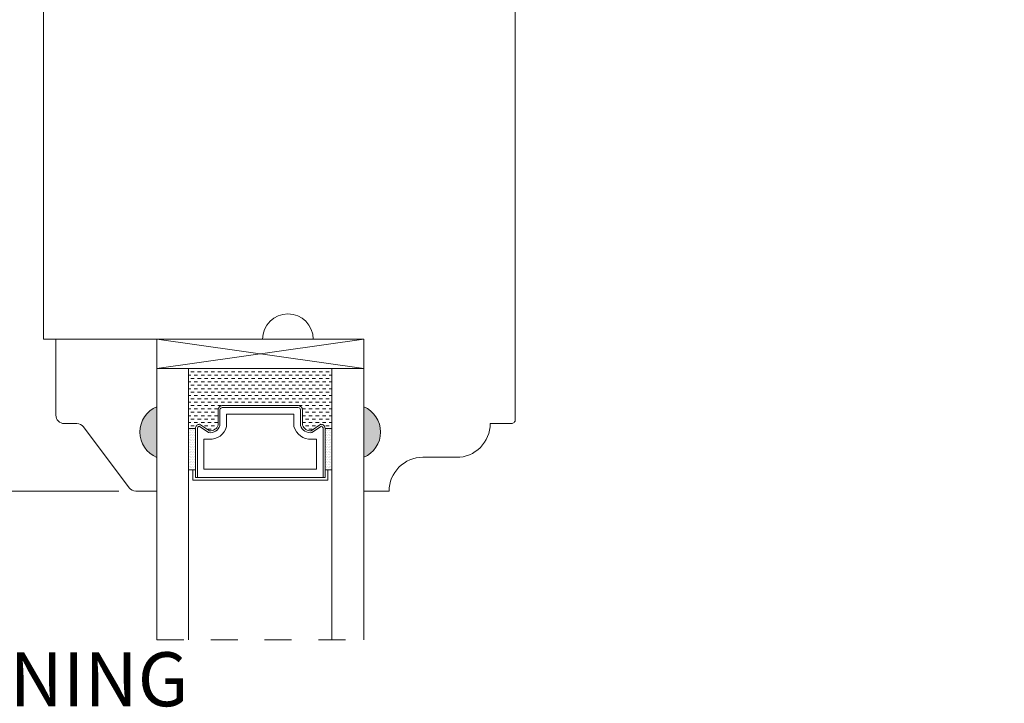
# Model space of a CAD drawing. Units: inches. Extents: x 8.3 to 40.7, y 43.1 to 64.8.
# Drawn here: x 14.3 to 18, y 52.2 to 54.7 of the extents above; entities that cross this region are included whole.
import ezdxf

# ---------------------------------------------------------------- set-up
doc = ezdxf.new("R2010")
doc.units = ezdxf.units.IN
doc.header["$LTSCALE"] = 0.5
doc.header["$MEASUREMENT"] = 0
doc.header["$PDMODE"] = 3
doc.linetypes.add('HIDDEN2', pattern=[0.1875, 0.125, -0.0625])
doc.layers.get('0').update_dxf_attribs({"lineweight": 18})
doc.layers.get('Defpoints').update_dxf_attribs({"lineweight": 18})
doc.styles.get("Standard").update_dxf_attribs({"font": 'arial.ttf'})
doc.dimstyles.new('0000021A90BDCD68', dxfattribs={"dimtxt": 0.2, "dimasz": 0.09, "dimexe": 0.062, "dimexo": 0.0625, "dimgap": 0.025, "dimtad": 0, "dimtih": 1, "dimtoh": 1, "dimdec": 4, "dimzin": 0, "dimdsep": 46, "dimlunit": 5, "dimtxsty": 'Standard', "dimblk": 'OBLIQUE', "dimcen": 0, "dimclrd": 256, "dimclre": 256, "dimclrt": 256, "dimadec": 0, "dimazin": 0, "dimtfac": 1, "dimtdec": 4, "dimtofl": 0, "dimtmove": 0, "dimatfit": 3, "dimldrblk": 'ARCHTICK', "dimfxl": 0, "dimfrac": 1, "dimtolj": 1, "dimtzin": 0, "dimlwd": -1, "dimlwe": -1, "dimarcsym": 0})

# ---------------------------------------------------------------- blocks, each defined once
blk = doc.blocks.new('_OBLIQUE')
at = {"color": 0, "linetype": 'ByBlock'}
blk.add_line((-0.5, -0.5), (0.5, 0.5), dxfattribs=at)
blk = doc.blocks.new('*D12')
at = {"transparency": 16777216}
for p, q in [((15.0415, 56.3546), (11.5632, 56.3546)), ((11.6252, 56.3546), (11.6252, 52.379)), ((11.6252, 47.6464), (11.6252, 52.122)), ((17.917, 47.6464), (11.5632, 47.6464))]:
    blk.add_line(p, q, dxfattribs=at)
at = {"layer": 'Defpoints', "color": 0, "transparency": 16777216}
for p in [(11.6252, 56.3546), (15.104, 56.3546), (17.9795, 47.6464)]:
    blk.add_point(p, dxfattribs=at)
at = {"transparency": 16777216, "xscale": 0.09, "yscale": 0.09, "zscale": 0.09}
for p, rotation in [((11.6252, 56.3546), 90), ((11.6252, 47.6464), 270)]:
    blk.add_blockref('_OBLIQUE', p, dxfattribs=dict(at, rotation=rotation))
at = {"transparency": 16777216, "insert": (11.6252, 52.2505), "char_height": 0.2, "attachment_point": 5}
blk.add_mtext('\\A1;BOX', dxfattribs=at)
blk = doc.blocks.new('_ArchTick')
at = {"color": 0, "linetype": 'ByBlock', "const_width": 0.15}
blk.add_lwpolyline([(-0.5, -0.5), (0.5, 0.5)], dxfattribs=at)
blk = doc.blocks.new('*D13')
at = {"transparency": 16777216}
for p, q in [((11.5627, 56.91), (10.3893, 56.91)), ((10.4513, 56.91), (10.4513, 52.5474)), ((10.4513, 46.9589), (10.4513, 51.9536)), ((15.73, 46.9589), (10.3893, 46.9589))]:
    blk.add_line(p, q, dxfattribs=at)
at = {"layer": 'Defpoints', "color": 0, "transparency": 16777216}
for p in [(11.6252, 56.91), (10.4513, 46.9589), (15.7925, 46.9589)]:
    blk.add_point(p, dxfattribs=at)
at = {"transparency": 16777216, "xscale": 0.09, "yscale": 0.09, "zscale": 0.09}
for p, rotation in [((10.4513, 56.91), 90), ((10.4513, 46.9589), 270)]:
    blk.add_blockref('_OBLIQUE', p, dxfattribs=dict(at, rotation=rotation))
at = {"transparency": 16777216, "insert": (10.4513, 52.2505), "char_height": 0.2, "attachment_point": 5}
blk.add_mtext('\\A1;ROUGH\\POPENING', dxfattribs=at)
blk = doc.blocks.new('*D22')
at = {"transparency": 16777216}
for p, q in [((13.4155, 56.3546), (12.8806, 56.3546)), ((12.9426, 56.3546), (12.9426, 54.8788)), ((12.9426, 52.9477), (12.9426, 54.4236)), ((14.6973, 52.9477), (12.8806, 52.9477))]:
    blk.add_line(p, q, dxfattribs=at)
at = {"layer": 'Defpoints', "color": 0, "transparency": 16777216}
for p in [(13.478, 56.3546), (12.9426, 52.9477), (14.7598, 52.9477)]:
    blk.add_point(p, dxfattribs=at)
at = {"transparency": 16777216, "xscale": 0.09, "yscale": 0.09, "zscale": 0.09}
for p, rotation in [((12.9426, 56.3546), 90), ((12.9426, 52.9477), 270)]:
    blk.add_blockref('_OBLIQUE', p, dxfattribs=dict(at, rotation=rotation))
at = {"transparency": 16777216, "insert": (12.9426, 54.6512), "char_height": 0.2, "attachment_point": 5}
blk.add_mtext('\\A1;3{\\H1x;\\S7#16;}"', dxfattribs=at)
blk = doc.blocks.new('*D23')
at = {"transparency": 16777216}
for p, q in [((14.4802, 55.4482), (13.6245, 55.4482)), ((13.6865, 55.4482), (13.6865, 54.4238)), ((13.6865, 52.9477), (13.6865, 53.9721)), ((14.6973, 52.9477), (13.6245, 52.9477))]:
    blk.add_line(p, q, dxfattribs=at)
at = {"layer": 'Defpoints', "color": 0, "transparency": 16777216}
for p in [(14.5427, 55.4482), (13.6865, 52.9477), (14.7598, 52.9477)]:
    blk.add_point(p, dxfattribs=at)
at = {"transparency": 16777216, "xscale": 0.09, "yscale": 0.09, "zscale": 0.09}
for p, rotation in [((13.6865, 55.4482), 90), ((13.6865, 52.9477), 270)]:
    blk.add_blockref('_OBLIQUE', p, dxfattribs=dict(at, rotation=rotation))
at = {"transparency": 16777216, "insert": (13.6865, 54.198), "char_height": 0.2, "attachment_point": 5}
blk.add_mtext('\\A1;2{\\H1x;\\S1#2;}"', dxfattribs=at)
blk = doc.blocks.new('*D32')
at = {"transparency": 16777216}
for p, q in [((14.6973, 52.9477), (13.6245, 52.9477)), ((13.6865, 52.9477), (13.6865, 52.379)), ((13.6865, 51.5533), (13.6865, 52.122)), ((14.6973, 51.5533), (13.6245, 51.5533))]:
    blk.add_line(p, q, dxfattribs=at)
at = {"layer": 'Defpoints', "color": 0, "transparency": 16777216}
for p in [(14.7598, 52.9477), (13.6865, 51.5533), (14.7598, 51.5533)]:
    blk.add_point(p, dxfattribs=at)
at = {"transparency": 16777216, "xscale": 0.09, "yscale": 0.09, "zscale": 0.09}
for p, rotation in [((13.6865, 52.9477), 90), ((13.6865, 51.5533), 270)]:
    blk.add_blockref('_OBLIQUE', p, dxfattribs=dict(at, rotation=rotation))
at = {"transparency": 16777216, "insert": (13.6865, 52.2505), "char_height": 0.2, "attachment_point": 5}
blk.add_mtext('\\A1;DAYLIGHT OPENING', dxfattribs=at)

msp = doc.modelspace()

# ---------------------------------------------------------------- hatches: boundary and pattern name
at = {"linetype": 'Continuous'}
h = msp.add_hatch(dxfattribs=at)
h.set_pattern_fill('DASH', color=0, scale=0.1, style=0)
h.set_pattern_definition([(0, (-4081.886153, -4240.58547), (0.0125, 0.0125), [0.0125, -0.0125])])
h.paths.add_polyline_path([(15.4866, 53.4016), (14.95535, 53.4016), (14.95535, 53.17957), (14.98072, 53.17957, -0.4142136), (14.99635, 53.1952), (15.03222, 53.17101, 0.3359746), (15.06472, 53.19137), (15.06472, 53.24857, -0.4142136), (15.08035, 53.2642), (15.3616, 53.2642, -0.4142136), (15.37722, 53.24857), (15.37722, 53.19174, 0.3208708), (15.41011, 53.17101), (15.4456, 53.1952, -0.4142136), (15.46122, 53.17957), (15.4866, 53.17957)])
h = msp.add_hatch(color=0)
h.dxf.hatch_style = 1
h.paths.add_polyline_path([(14.83735, 53.26018, 0.6666667), (14.83735, 53.07268)])
h = msp.add_hatch(color=0)
h.dxf.hatch_style = 1
h.paths.add_polyline_path([(15.6046, 53.26018, -0.6666667), (15.6046, 53.07268)])
h = msp.add_hatch(dxfattribs=at)
h.set_pattern_fill('DOTS', color=0, scale=0.1, style=0)
h.set_pattern_definition([(0, (-4081.886153, -4240.5854704), (0.003125, 0.00625), [0, -0.00625])])
h.paths.add_polyline_path([(15.4866, 53.17957), (15.46122, 53.17957), (15.46122, 53.0262), (15.4866, 53.0262)])
h.paths.add_polyline_path([(14.98072, 53.17957), (14.95535, 53.17957), (14.95535, 53.0262), (14.98072, 53.0262)])

# ---------------------------------------------------------------- linework, layer by layer
at = {"color": 0}
for p, q in [((14.98072, 53.17957), (14.95535, 53.17957)), ((15.46122, 53.17957), (15.4866, 53.17957)), ((14.98072, 53.0262), (14.95535, 53.0262)), ((15.46122, 53.0262), (15.4866, 53.0262))]:
    msp.add_line(p, q, dxfattribs=at)
at = {"color": 0, "linetype": 'HIDDEN2'}
msp.add_line((14.83735, 52.3961), (15.6046, 52.3961), dxfattribs=at)
at = {"color": 0}
for points in [[(15.4176, 53.5102, 1), (15.2296, 53.5102), (14.41765, 53.51023), (14.41765, 55.32323, -0.4142136)], [(16.16638, 55.23123), (16.1666, 53.2127, -0.4142136), (16.1516, 53.1977), (16.0736, 53.1977), (16.0736, 53.1977, -0.4142136), (15.9486, 53.0727), (15.8236, 53.0727, 0.4142136), (15.6986, 52.9477), (15.6986, 52.9477), (15.6046, 52.9477), (15.6046, 53.0727, 0.6666667), (15.6046, 53.2602), (15.6046, 53.5102), (15.6046, 53.5102), (15.4171, 53.5102)]]:
    msp.add_lwpolyline(points, format="xyb", dxfattribs=at)
for points in [[(14.83735, 53.26018), (14.83735, 53.51018), (14.46335, 53.51018), (14.46335, 53.22868, 0.4142136), (14.49435, 53.19768), (14.54087, 53.19768, -0.2357305), (14.56565, 53.18531), (14.73505, 52.96005, 0.2357305), (14.75983, 52.94768), (14.83735, 52.94768), (14.83735, 53.07268, -0.6666667)], [(15.06472, 53.19137, -0.3359746), (15.03222, 53.17101), (14.99635, 53.1952, 0.4142136), (14.98072, 53.17957), (14.98072, 52.99795), (15.46122, 52.99795), (15.46122, 53.17957, 0.4142136), (15.4456, 53.1952), (15.41011, 53.17101, -0.3208708), (15.37722, 53.19174), (15.37722, 53.24857, 0.4142136), (15.3616, 53.2642), (15.08035, 53.2642, 0.4142136), (15.06472, 53.24857)], [(15.07172, 53.19016, -0.3593608), (15.02973, 53.16425), (14.99451, 53.188, 0.352431), (14.98772, 53.17957), (14.98772, 52.99795), (15.45422, 52.99795), (15.45422, 53.17957, 0.3518694), (15.44746, 53.188), (15.41254, 53.16419, -0.3446309), (15.37022, 53.19043), (15.37022, 53.24857, 0.4142136), (15.3616, 53.2572), (15.08035, 53.2572, 0.4142136), (15.07172, 53.24857)], [(15.09597, 53.18664, -0.3584555), (15.03107, 53.13976), (15.01197, 53.13976), (15.01197, 53.0292), (15.42997, 53.0292), (15.42997, 53.13976), (15.41088, 53.13976, -0.3467993), (15.34597, 53.18664), (15.34597, 53.23295), (15.09597, 53.23295)]]:
    msp.add_lwpolyline(points, format="xyb", close=True, dxfattribs=at)
for points in [[(14.83735, 53.5102), (15.6046, 53.5102), (15.6046, 53.4012), (14.83735, 53.4012), (14.83735, 53.51018), (15.6046, 53.4012), (15.6046, 53.51017), (14.83735, 53.4012)], [(14.95535, 52.39608), (14.95535, 53.4012), (14.83735, 53.4012), (14.83735, 52.39608)], [(15.4866, 52.39608), (15.4866, 53.4012), (15.6046, 53.4012), (15.6046, 52.39608)], [(14.98072, 53.0262), (14.97097, 53.0262), (14.97097, 52.9882), (15.47097, 52.9882), (15.47097, 53.0262), (15.46122, 53.0262)]]:
    msp.add_lwpolyline(points, dxfattribs=at)

# ---------------------------------------------------------------- dimensions: what is measured, and where the dimension line sits
for base, p1, p2, text, picture, middle in [((10.45126, 46.95889), (11.62523, 56.90997), (15.79252, 46.95889), 'ROUGH\\POPENING', '*D13', (10.45126, 52.25052)), ((11.62523, 56.35464), (17.97953, 47.64639), (15.10403, 56.35464), 'BOX', '*D12', (11.62523, 52.25052))]:
    dim = msp.add_linear_dim(base=base, p1=p1, p2=p2, angle=90, text=text, dimstyle='0000021A90BDCD68', override={"dimpost": '"'}, dxfattribs=at)
    dim.commit()
    dim.dimension.update_dxf_attribs({"geometry": picture, "text_midpoint": middle, "dimtype": 160})
dim = msp.add_linear_dim(base=(12.94256, 52.94768), p1=(13.47803, 56.35464), p2=(14.75983, 52.94768), angle=90, dimstyle='0000021A90BDCD68', override={"dimpost": '"'}, dxfattribs=at)
dim.commit()
dim.dimension.update_dxf_attribs({"geometry": '*D22', "text_midpoint": (12.94256, 54.65116), "dimtype": 160})
dim = msp.add_linear_dim(base=(13.686493, 52.947682), p1=(14.542654, 55.448226), p2=(14.759825, 52.947682), angle=90, dimstyle='0000021A90BDCD68', override={"dimpost": '"'}, dxfattribs=at)
dim.commit()
dim.dimension.update_dxf_attribs({"geometry": '*D23', "text_midpoint": (13.686493, 54.197954)})
dim = msp.add_linear_dim(base=(13.68649, 51.55335), p1=(14.75983, 52.94768), p2=(14.75983, 51.55335), angle=90, text='DAYLIGHT OPENING', dimstyle='0000021A90BDCD68', override={"dimpost": '"'}, dxfattribs=at)
dim.commit()
dim.dimension.update_dxf_attribs({"geometry": '*D32', "text_midpoint": (13.68649, 52.25052)})

doc.saveas('drawing.dxf')
